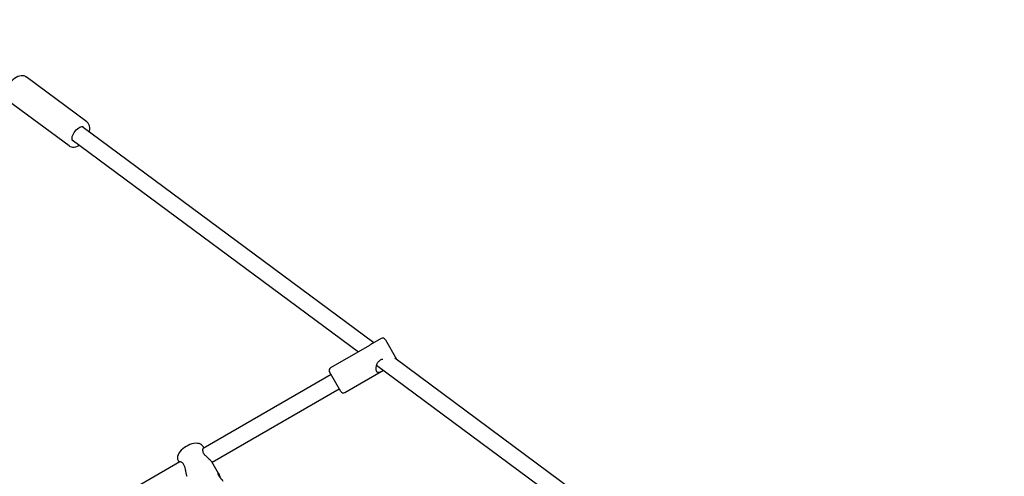
# Model space of a CAD drawing. Units: millimetres. Extents: x 4.38 to 13.26, y 1.48 to 10.
# Drawn here: x 6.34 to 7.3, y 7.79 to 8.23 of the extents above; entities that cross this region are included whole.
import ezdxf

# ---------------------------------------------------------------- set-up
doc = ezdxf.new("R2010")
doc.units = ezdxf.units.MM
doc.header["$LTSCALE"] = 70
doc.header["$PDSIZE"] = -1
doc.linetypes.add('SLD-Сплошная', pattern=[0])
doc.layers.add('ПРИМЕЧАНИЯ', color=7, linetype='SLD-Сплошная')
doc.styles.add('SLDTEXTSTYLE1', font='isocpeui.ttf')
doc.dimstyles.new('SLDDIMSTYLE3', dxfattribs={"dimtxt": 0.21, "dimasz": 0.21, "dimexe": 0, "dimexo": 0.0625, "dimgap": 0.0525, "dimtad": 2, "dimrnd": 1e-09, "dimzin": 12, "dimdsep": 46, "dimtxsty": 'SLDTEXTSTYLE1', "dimsah": 1, "dimcen": 0.09, "dimadec": 0, "dimazin": 3, "dimtfac": 1, "dimtdec": 3, "dimtofl": 0, "dimtmove": 0, "dimatfit": 3, "dimfxl": 1, "dimfrac": 2, "dimtolj": 1, "dimtzin": 12, "dimarcsym": 0})

# ---------------------------------------------------------------- blocks, each defined once
blk = doc.blocks.new('_D_6')
at = {"layer": 'Defpoints', "color": 0, "transparency": 16777216}
for p in [(6.15742, 9.99698), (6.27228, 3.29608), (13.22936, 3.29608)]:
    blk.add_point(p, dxfattribs=at)
at = {"layer": 'ПРИМЕЧАНИЯ', "color": 0, "lineweight": -2, "transparency": 16777216}
for p, q in [((6.21992, 9.99698), (13.22936, 9.99698)), ((13.22936, 9.78698), (13.22936, 3.50608)), ((6.33478, 3.29608), (13.22936, 3.29608))]:
    blk.add_line(p, q, dxfattribs=at)
at = {"layer": 'ПРИМЕЧАНИЯ', "color": 0, "transparency": 16777216}
for points in [[(13.19436, 9.78698), (13.26436, 9.78698), (13.22936, 9.99698)], [(13.19436, 3.50608), (13.26436, 3.50608), (13.22936, 3.29608)]]:
    blk.add_solid(points, dxfattribs=at)
at = {"layer": 'ПРИМЕЧАНИЯ', "color": 0, "transparency": 16777216, "insert": (12.96416, 6.63113), "char_height": 0.21, "attachment_point": 2, "rotation": 90, "style": 'SLDTEXTSTYLE1'}
blk.add_mtext('\\A1;6.7', dxfattribs=at)
blk = doc.blocks.new('*D13')
at = {"layer": 'Defpoints', "color": 0, "transparency": 16777216}
for p in [(6.16342, 8.49678), (12.53973, 8.49678), (6.21297, 4.84633)]:
    blk.add_point(p, dxfattribs=at)
at = {"layer": 'ПРИМЕЧАНИЯ', "color": 0, "lineweight": -2, "transparency": 16777216}
for p, q in [((6.22592, 8.49678), (12.53973, 8.49678)), ((12.53973, 5.05633), (12.53973, 8.28678)), ((6.27547, 4.84633), (12.53973, 4.84633))]:
    blk.add_line(p, q, dxfattribs=at)
at = {"layer": 'ПРИМЕЧАНИЯ', "color": 0, "transparency": 16777216}
for points in [[(12.50473, 8.28678), (12.57473, 8.28678), (12.53973, 8.49678)], [(12.50473, 5.05633), (12.57473, 5.05633), (12.53973, 4.84633)]]:
    blk.add_solid(points, dxfattribs=at)
at = {"layer": 'ПРИМЕЧАНИЯ', "color": 0, "transparency": 16777216, "insert": (12.38223, 6.58118), "char_height": 0.21, "attachment_point": 5, "rotation": 90, "style": 'SLDTEXTSTYLE1'}
blk.add_mtext('\\A1;3.65', dxfattribs=at)
blk = doc.blocks.new('*D14')
at = {"layer": 'Defpoints', "color": 0, "transparency": 16777216}
for p in [(6.06761, 8.41283), (9.94919, 6.41607), (6.06761, 2.20056)]:
    blk.add_point(p, dxfattribs=at)
at = {"layer": 'ПРИМЕЧАНИЯ', "color": 0, "lineweight": -2, "transparency": 16777216}
for p, q in [((6.06761, 8.35033), (6.06761, 2.20056)), ((9.94919, 6.35357), (9.94919, 2.20056)), ((9.73919, 2.20056), (6.27761, 2.20056))]:
    blk.add_line(p, q, dxfattribs=at)
at = {"layer": 'ПРИМЕЧАНИЯ', "color": 0, "transparency": 16777216}
for points in [[(6.27761, 2.23556), (6.27761, 2.16556), (6.06761, 2.20056)], [(9.73919, 2.23556), (9.73919, 2.16556), (9.94919, 2.20056)]]:
    blk.add_solid(points, dxfattribs=at)
at = {"layer": 'ПРИМЕЧАНИЯ', "color": 0, "transparency": 16777216, "insert": (8.0084, 2.35806), "char_height": 0.21, "attachment_point": 5, "style": 'SLDTEXTSTYLE1'}
blk.add_mtext('\\A1;3.88', dxfattribs=at)

msp = doc.modelspace()

# ---------------------------------------------------------------- linework, layer by layer
at = {"color": 7, "linetype": 'SLD-Сплошная', "lineweight": 25}
for p, q in [((6.40103, 8.13346), (6.34184, 8.1773)), ((6.32458, 8.154), (6.38376, 8.11015)), ((6.68162, 7.91751), (6.39633, 8.12884)), ((6.3868, 8.11599), (6.66652, 7.90878)), ((6.68878, 7.92164), (6.68033, 7.91676)), ((6.69287, 7.92054), (6.70387, 7.90149)), ((6.67726, 7.91499), (6.63941, 7.89314)), ((6.89004, 7.76311), (6.70203, 7.90239)), ((6.65341, 7.86889), (6.69104, 7.89061)), ((6.68415, 7.89572), (6.87493, 7.75439)), ((6.63981, 7.88644), (6.5148, 7.81426)), ((6.64931, 7.86999), (6.63831, 7.88904)), ((6.52354, 7.80083), (6.64781, 7.87258)), ((6.51554, 7.81469), (6.51478, 7.816)), ((6.49207, 7.80114), (6.36702, 7.72894)), ((6.49053, 7.802), (6.49129, 7.80069)), ((6.52988, 7.78985), (6.52345, 7.801))]:
    msp.add_line(p, q, dxfattribs=at)
at = {"color": 7, "linetype": 'SLD-Сплошная', "lineweight": 25, "flags": 128}
for points in [[(6.34189, 8.17722), (6.34114, 8.17775), (6.33985, 8.17828), (6.33845, 8.17854), (6.33695, 8.17853), (6.33535, 8.17823), (6.33369, 8.17766), (6.33201, 8.17682), (6.33036, 8.17572), (6.32878, 8.17442), (6.32729, 8.17292), (6.32594, 8.17128), (6.32473, 8.16952), (6.3237, 8.16768), (6.32287, 8.16578), (6.32226, 8.16388), (6.3219, 8.162), (6.32179, 8.16017), (6.32196, 8.15843), (6.32242, 8.15685), (6.32306, 8.15561), (6.324, 8.15448), (6.32454, 8.15408)], [(6.40361, 8.12345), (6.40373, 8.12388), (6.40401, 8.1258), (6.404, 8.12767), (6.40369, 8.12943), (6.40317, 8.13084), (6.40242, 8.13206), (6.40138, 8.13318), (6.40103, 8.13341)], [(6.38734, 8.11499), (6.38721, 8.11509), (6.387, 8.1154), (6.38681, 8.11592), (6.3867, 8.11675), (6.38675, 8.11779), (6.38698, 8.119), (6.38741, 8.12033), (6.38804, 8.12172), (6.38885, 8.12312), (6.38981, 8.12446), (6.3909, 8.12569), (6.39205, 8.12676), (6.39322, 8.12762), (6.39434, 8.12826), (6.39535, 8.12866), (6.39619, 8.12884), (6.39682, 8.12885), (6.39723, 8.12876), (6.39744, 8.12864)], [(6.38374, 8.11022), (6.38439, 8.10974), (6.38572, 8.10915), (6.38715, 8.10883), (6.38867, 8.10879), (6.39027, 8.10902), (6.39194, 8.10953), (6.39335, 8.11016), (6.3941, 8.11059)], [(6.69044, 7.90128), (6.69014, 7.90123), (6.68926, 7.90102), (6.68839, 7.90069), (6.68785, 7.90042), (6.68709, 7.89992), (6.68638, 7.89932), (6.68598, 7.89891), (6.68539, 7.89817), (6.68497, 7.89752), (6.68466, 7.89696), (6.68427, 7.89608), (6.68396, 7.89517), (6.68378, 7.89448), (6.6836, 7.89344), (6.68354, 7.89276), (6.68353, 7.89243), (6.68357, 7.89153), (6.68363, 7.89107), (6.68376, 7.89054), (6.68387, 7.89021), (6.68409, 7.88975)], [(6.70416, 7.90081), (6.70412, 7.90095), (6.70387, 7.90149)], [(6.68409, 7.88975), (6.68429, 7.88945), (6.68466, 7.88907), (6.68509, 7.8888), (6.6854, 7.88869), (6.68591, 7.8886), (6.68647, 7.88862), (6.68688, 7.88869), (6.68755, 7.88887), (6.68827, 7.88915), (6.68881, 7.8894), (6.68969, 7.88986), (6.69021, 7.89014), (6.69065, 7.89039), (6.69104, 7.89061)], [(6.51479, 7.81599), (6.51421, 7.81682), (6.51325, 7.81774), (6.51211, 7.81843), (6.5108, 7.81892), (6.50929, 7.8192), (6.5076, 7.81926), (6.50576, 7.81907), (6.50386, 7.81865), (6.50194, 7.81802), (6.50005, 7.81721), (6.49821, 7.81623), (6.49647, 7.8151), (6.49486, 7.81385), (6.4934, 7.81248), (6.49213, 7.81103), (6.49108, 7.80948), (6.4903, 7.80786), (6.48988, 7.80639), (6.48975, 7.805), (6.48989, 7.80369), (6.49029, 7.80247), (6.49057, 7.80201)], [(6.51513, 7.81445), (6.51509, 7.81445), (6.51488, 7.81434), (6.51473, 7.8142), (6.51454, 7.81389), (6.5144, 7.81348), (6.51433, 7.81311), (6.51429, 7.81248), (6.51433, 7.81199), (6.51437, 7.81173), (6.51445, 7.81133), (6.51465, 7.81069), (6.51495, 7.81001), (6.51517, 7.8096)], [(6.51517, 7.8096), (6.51546, 7.80913), (6.51598, 7.80841), (6.51659, 7.80769), (6.51701, 7.80724), (6.51768, 7.80658), (6.51839, 7.80592), (6.51892, 7.80546), (6.51971, 7.80477), (6.52049, 7.80409), (6.52129, 7.80339), (6.5217, 7.803), (6.52217, 7.80254), (6.52246, 7.80224), (6.5228, 7.80187), (6.52322, 7.80134), (6.52344, 7.80099)], [(6.4992, 7.78699), (6.49904, 7.78729), (6.49882, 7.78784), (6.4986, 7.78851), (6.49847, 7.78898), (6.49828, 7.78977), (6.4981, 7.79062), (6.49797, 7.79125), (6.49779, 7.79223), (6.49759, 7.79326), (6.49743, 7.79401), (6.49716, 7.79516), (6.49699, 7.7958), (6.49684, 7.7963), (6.49665, 7.79684), (6.49634, 7.79761), (6.49598, 7.79834), (6.49572, 7.79877), (6.49531, 7.79936), (6.49485, 7.79988), (6.49456, 7.80016), (6.49406, 7.80055), (6.49366, 7.80079), (6.49333, 7.80095), (6.49286, 7.80111), (6.49243, 7.80118), (6.49216, 7.80117), (6.49183, 7.80106), (6.4917, 7.80096), (6.49166, 7.80091)], [(6.53434, 7.7821), (6.5342, 7.78235), (6.53366, 7.78309), (6.53292, 7.78402), (6.53199, 7.78519), (6.53099, 7.78657), (6.53013, 7.788), (6.5296, 7.78923), (6.52943, 7.79005), (6.52954, 7.79025), (6.52982, 7.78996), (6.53016, 7.78928), (6.53055, 7.78834), (6.53102, 7.78713), (6.5311, 7.78692), (6.5311, 7.78692)]]:
    msp.add_lwpolyline(points, dxfattribs=at)
at = {"color": 7, "linetype": 'SLD-Сплошная', "lineweight": 25}
for centre, radius, start, end in [((6.69028, 7.91904), 0.003, 30, 120), ((7.43461, 6.60639), 1.51196, 119.92547, 120.05999), ((6.64091, 7.89054), 0.003, 120, 210), ((6.65191, 7.87149), 0.003, 210, 300)]:
    msp.add_arc(centre, radius, start, end, dxfattribs=at)
at = {"layer": 'ПРИМЕЧАНИЯ', "color": 251, "lineweight": 18, "true_color": 0x636466}
msp.add_arc((6.15742, 8.40698), 1.59, 51.15169, 186.53053, dxfattribs=at)

# ---------------------------------------------------------------- dimensions: what is measured, and where the dimension line sits
at = {"layer": 'ПРИМЕЧАНИЯ', "color": 251, "true_color": 0x636466}
dim = msp.add_linear_dim(base=(13.22936, 3.29608), p1=(6.15742, 9.99698), p2=(6.27228, 3.29608), angle=90, dimstyle='SLDDIMSTYLE3', override={"dimtad": 3}, dxfattribs=at)
dim.commit()
dim.dimension.update_dxf_attribs({"geometry": '_D_6', "text_midpoint": (13.22936, 6.63113), "dimtype": 160})
at = {"layer": 'ПРИМЕЧАНИЯ'}
dim = msp.add_linear_dim(base=(12.53973, 8.49678), p1=(6.21297, 4.84633), p2=(6.16342, 8.49678), angle=90, dimstyle='SLDDIMSTYLE3', override={"dimtad": 3}, dxfattribs=at)
dim.commit()
dim.dimension.update_dxf_attribs({"geometry": '*D13', "text_midpoint": (12.53973, 6.58118), "dimtype": 160})
dim = msp.add_linear_dim(base=(6.06761, 2.20056), p1=(9.94919, 6.41607), p2=(6.06761, 8.41283), dimstyle='SLDDIMSTYLE3', override={"dimtad": 3}, dxfattribs=at)
dim.commit()
dim.dimension.update_dxf_attribs({"geometry": '*D14', "text_midpoint": (8.0084, 2.35806)})

doc.saveas('drawing.dxf')
